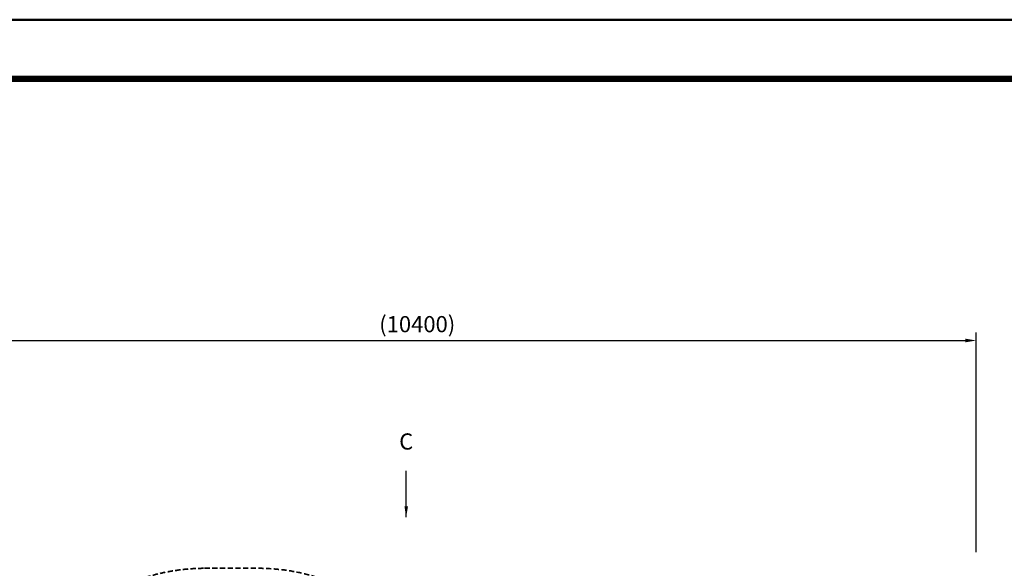
# Model space of a CAD drawing. Units: millimetres. Extents: x 0 to 59400, y 0 to 21000.
# Drawn here: x 5722 to 14867, y 15906 to 21000 of the extents above; entities that cross this region are included whole.
import ezdxf
from ezdxf.enums import TextEntityAlignment as Align

# ---------------------------------------------------------------- set-up
doc = ezdxf.new("R2010")
doc.units = ezdxf.units.MM
doc.header["$LTSCALE"] = 15
doc.linetypes.add('HIDDEN2', pattern=[4.7625, 3.175, -1.5875])
doc.layers.get('0').update_dxf_attribs({"lineweight": 50})
doc.layers.get('DEFPOINTS').update_dxf_attribs({"lineweight": 50})
doc.layers.add('P_2DIM', color=6, linetype='Continuous', lineweight=25)
doc.layers.add('SAFETY-ZONE', color=2, linetype='HIDDEN2', lineweight=35)
doc.layers.add('P_3TEXT', color=60, linetype='Continuous')
doc.layers.add('P_5DRAWFRAME', color=104, linetype='Continuous')
doc.styles.add('BIGFONT', font='simplex.shx', dxfattribs={"bigfont": 'bigfont.shx'})
doc.dimstyles.new('DIMBIGFONT$0', dxfattribs={"dimscale": 50, "dimtxt": 3, "dimasz": 2, "dimexe": 1.5, "dimexo": 3, "dimgap": 0.75, "dimtad": 1, "dimdec": 0, "dimdsep": 46, "dimtxsty": 'BIGFONT', "dimcen": 0, "dimclrd": 256, "dimclre": 256, "dimclrt": 230, "dimadec": 0, "dimazin": 0, "dimtfac": 0.6, "dimtdec": 0, "dimtofl": 0, "dimtmove": 2, "dimatfit": 3, "dimfxl": 1, "dimtvp": 1, "dimtolj": 1, "dimarcsym": 0})
doc.dimstyles.new('DIMBIGFONT$7', dxfattribs={"dimscale": 50, "dimtxt": 3, "dimasz": 2, "dimexe": 1.5, "dimexo": 3, "dimgap": 0.75, "dimtad": 1, "dimdec": 0, "dimdsep": 46, "dimtxsty": 'BIGFONT', "dimcen": 0, "dimclrd": 256, "dimclre": 256, "dimclrt": 230, "dimadec": 0, "dimazin": 0, "dimtfac": 0.6, "dimtdec": 0, "dimtofl": 0, "dimtmove": 0, "dimatfit": 3, "dimfxl": 1, "dimtvp": 1, "dimtolj": 1, "dimarcsym": 0})

# ---------------------------------------------------------------- blocks, each defined once
blk = doc.blocks.new('DFP2')
at = {"color": 0}
for p, q in [((26.35, 409.5), (580.85, 409.5)), ((26.35, 409.4), (580.85, 409.4)), ((580.85, 409.3), (26.35, 409.3)), ((26.35, 409.2), (580.85, 409.2)), ((26.35, 409.1), (580.85, 409.1)), ((26.35, 409), (580.85, 409)), ((580.85, 408.9), (26.35, 408.9)), ((580.85, 408.8), (26.35, 408.8)), ((580.85, 408.7), (26.35, 408.7)), ((580.85, 408.6), (26.35, 408.6)), ((580.85, 408.5), (26.35, 408.5))]:
    blk.add_line(p, q, dxfattribs=at)
at = {"layer": 'DEFPOINTS', "color": 0}
blk.add_line((0, 420), (594, 420), dxfattribs=at)
at = {"color": 83, "ltscale": 0.5, "style": 'BIGFONT', "flags": 8}
for tag, p in [('REV05', (34.1, 32.19)), ('REV04', (34.1, 27.14)), ('REV03', (34.1, 21.89)), ('REV02', (34.1, 16.64)), ('REV01', (34.1, 11.39))]:
    blk.add_attdef(tag, text='', height=2, dxfattribs=at).set_placement(p, align=Align.BOTTOM_LEFT)
for tag, p in [('REVD5', (101.67, 32.19)), ('R5D', (116.23, 32.19)), ('R5C', (125.35, 32.19)), ('R5A', (134.48, 32.19)), ('REVD4', (101.67, 27.14)), ('R4D', (116.23, 27.14)), ('R4C', (125.35, 27.14)), ('R4A', (134.48, 27.14)), ('REVD3', (101.67, 21.89)), ('R3D', (116.23, 21.89)), ('R3C', (125.35, 21.89)), ('R3A', (134.48, 21.89)), ('REVD2', (101.67, 16.64)), ('R2D', (116.23, 16.64)), ('R2C', (125.35, 16.64)), ('R2A', (134.48, 16.64)), ('REVD1', (101.67, 11.39)), ('R1D', (116.23, 11.39)), ('R1C', (125.35, 11.39)), ('R1A', (134.48, 11.39))]:
    blk.add_attdef(tag, text='', height=2, dxfattribs=at).set_placement(p, align=Align.BOTTOM_CENTER)
at = {"color": 83, "ltscale": 0.5, "style": 'BIGFONT'}
for tag, height, p in [('PROJECT1', 4, (429.42, 29.5)), ('DATE', 3, (503.03, 29.02)), ('SCALE', 3, (542.35, 28.81)), ('PROJECT2', 4, (430.24, 20.28)), ('PROJECT3', 4, (430.24, 11.59)), ('DWGNO', 3, (513.51, 12.49))]:
    blk.add_attdef(tag, text='', height=height, dxfattribs=at).set_placement(p, align=Align.BOTTOM_CENTER)
blk = doc.blocks.new('*D9')
at = {"layer": 'DEFPOINTS', "color": 0}
for p in [(14607, 18021.1), (4222.7, 15906.2), (14607, 15906.2)]:
    blk.add_point(p, dxfattribs=at)
at = {"layer": 'P_2DIM', "lineweight": -2}
for p, q in [((4222.7, 16056.2), (4222.7, 18096.1)), ((4322.7, 18021.1), (14507, 18021.1)), ((14607, 16056.2), (14607, 18096.1))]:
    blk.add_line(p, q, dxfattribs=at)
at = {"layer": 'P_2DIM'}
for points in [[(4322.7, 18037.8), (4322.7, 18004.4), (4222.7, 18021.1)], [(14507, 18004.4), (14507, 18037.8), (14607, 18021.1)]]:
    blk.add_solid(points, dxfattribs=at)
at = {"layer": 'P_2DIM', "color": 3, "insert": (9414.8, 18172.9), "char_height": 150, "attachment_point": 5, "style": 'BIGFONT'}
blk.add_mtext('\\A1;(10400)', dxfattribs=at)
blk = doc.blocks.new('C')
at = {"layer": 'P_3TEXT', "insert": (0, 683.5), "char_height": 150, "attachment_point": 5, "style": 'BIGFONT'}
blk.add_mtext('C', dxfattribs=at)
at = {"layer": 'P_3TEXT'}
blk.add_leader([(0, 0), (0, 431.3)], dimstyle='DIMBIGFONT$7', override={"dimscale": 50, "dimrnd": 1, "dimazin": 2}, dxfattribs=at)

msp = doc.modelspace()

# ---------------------------------------------------------------- linework, layer by layer
at = {"layer": 'SAFETY-ZONE', "extrusion": (2.9668e-13, -6.58763e-29, -1), "elevation": 0}
msp.add_lwpolyline([(-5814.4, 10708, 0.16231), (-4934.2, 11132, 0.187512), (-4291.7, 12008.6), (-4273.4, 12076.9, 0.198912), (-4423.3, 13215.2), (-4822.3, 13906.2, 0.06015), (-5038.1, 14193.9, 0.089642), (-5539.3, 14618.1), (-5734.8, 14731, 0.311268), (-7439.7, 15906.2), (-7939.7, 15906.2, 0.183633), (-9151.5, 15445.7), (-9324.9, 15502, 0.32492), (-11388.7, 14831.4), (-11692.6, 14413.1, 0.075577), (-12232.3, 14315.5, 0.290818), (-13823.8, 13177.3, 0.772859), (-12572.3, 9834, 0.147795), (-11744.9, 10095.9)], format="xyb", dxfattribs=at)

# ---------------------------------------------------------------- block references
at = {"layer": 'P_3TEXT'}
msp.add_blockref('C', (9312.3, 16380.7), dxfattribs=at)
at = {"layer": 'P_5DRAWFRAME', "xscale": 50, "yscale": 50, "zscale": 50}
msp.add_blockref('DFP2', (0, -0.3, 0), dxfattribs=at)

# ---------------------------------------------------------------- dimensions: what is measured, and where the dimension line sits
at = {"layer": 'P_2DIM'}
dim = msp.add_linear_dim(base=(14607, 18021.1), p1=(4222.7, 15906.2), p2=(14607, 15906.2), text='(<>)', dimstyle='DIMBIGFONT$0', override={"dimrnd": 100, "dimclrt": 3}, dxfattribs=at)
dim.commit()
dim.dimension.update_dxf_attribs({"geometry": '*D9', "text_midpoint": (9414.8, 18172.9)})

doc.saveas('drawing.dxf')
